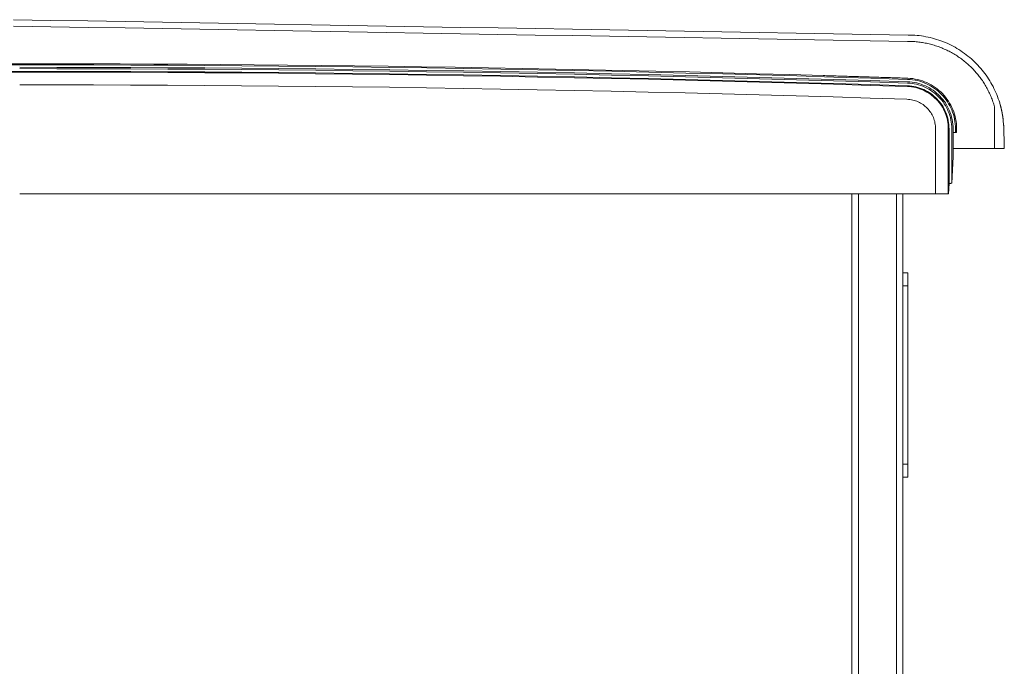
# Model space of a CAD drawing. Units: inches. Extents: x 38 to 558, y 122 to 358.
# Drawn here: x 84 to 122, y 212 to 237 of the extents above; entities that cross this region are included whole.
import ezdxf

# ---------------------------------------------------------------- set-up
doc = ezdxf.new("R2010")
doc.units = ezdxf.units.IN
doc.header["$MEASUREMENT"] = 0
doc.layers.add('Unnamed [1]', color=7, linetype='Continuous', lineweight=0)

msp = doc.modelspace()

# ---------------------------------------------------------------- linework, layer by layer
at = {"layer": 'Unnamed [1]', "color": 18, "linetype": 'Continuous', "lineweight": 0, "true_color": 0x000000}
for p, q in [((83.3402046, 235.3169191), (83.7640196, 235.3169191)), ((83.7640052, 235.3614782), (83.340219, 235.3614782)), ((83.3414413, 235.0644161), (83.7627829, 235.0644161)), ((83.3414461, 235.0350327), (83.7627781, 235.0350327)), ((119.6715719, 230.2618425), (119.6715719, 232.8116031)), ((120.1708604, 230.2618425), (120.1708604, 232.8110657)), ((120.2002438, 232.8110685), (120.2001861, 230.6744014)), ((120.3052803, 230.6755743), (120.3052803, 232.8116094)), ((120.3576372, 232.8116094), (120.3576377, 232.666503)), ((120.452747, 232.666503), (120.452747, 232.8098967)), ((120.4973059, 232.666503), (120.4973059, 232.8099225)), ((122.3279954, 233.1170462), (122.3382801, 232.9961286)), ((120.3560873, 231.7081731), (120.3560873, 232.666503)), ((120.3560873, 232.666503), (120.3576377, 232.666503)), ((120.3560873, 232.666503), (120.452747, 232.666503)), ((120.452747, 232.666503), (120.4973059, 232.666503)), ((122.3667359, 232.0381881), (122.3667432, 232.0381882)), ((122.3667432, 232.0381882), (122.3667505, 232.0381883)), ((120.3560873, 231.7081731), (120.3052803, 230.6755743)), ((120.2001861, 230.6744014), (120.179887, 230.2618425)), ((83.7621121, 230.2618425), (116.3939255, 230.2618425)), ((116.3938715, 230.2618425), (83.7621121, 230.2618425)), ((83.7621121, 230.2618425), (119.7712363, 230.2618425)), ((119.6715719, 230.2618425), (83.7621121, 230.2618425)), ((116.3938691, 206.1642067), (116.3938691, 230.2618425)), ((116.6438691, 206.1642067), (116.6438691, 230.2618425)), ((118.1438691, 136.727208), (118.1438691, 230.2618436)), ((118.3938691, 136.727208), (118.3938691, 230.2618437)), ((119.6715719, 230.2618425), (118.3938715, 230.2618425)), ((118.3939255, 230.2618425), (119.7712363, 230.2618425)), ((119.7712363, 230.2618425), (120.0710422, 230.2618425)), ((119.7712363, 230.2618425), (120.0710422, 230.2618425)), ((120.0710422, 230.2618425), (120.079826, 230.2618425)), ((120.0710422, 230.2618425), (120.079826, 230.2618425)), ((120.179887, 230.2618425), (120.1708604, 230.2618425)), ((120.179887, 230.2618425), (120.1708604, 230.2618425)), ((118.3938691, 227.1642067), (118.5818691, 227.1642067)), ((118.5818691, 227.1642067), (118.5818691, 227.0177601)), ((118.5818691, 227.0177601), (118.5818691, 226.6642067)), ((118.5818691, 226.6642067), (118.3938691, 226.6642067)), ((118.5818691, 226.6642067), (118.5818691, 219.6642067)), ((118.3938691, 219.6642067), (118.5818691, 219.6642067)), ((118.5818691, 219.6642067), (118.5818691, 219.3106533)), ((118.5818691, 219.3106533), (118.5818691, 219.1642067)), ((118.5818691, 219.1642067), (118.3938691, 219.1642067))]:
    msp.add_line(p, q, dxfattribs=at)
at = {"layer": 'Unnamed [1]', "color": 18, "linetype": 'Continuous', "lineweight": 0}
for points in [[(118.5963351, 236.4881666), (118.6838051, 236.4871388), (118.771156, 236.4840691), (118.858353, 236.4789645), (118.9453611, 236.4718321), (119.0321457, 236.4626791), (119.1186717, 236.4515125), (119.2049043, 236.4383394), (119.2908087, 236.4231671), (119.37635, 236.4060025), (119.4614934, 236.3868527), (119.5462039, 236.365725), (119.6304468, 236.3426264), (119.7141871, 236.317564), (119.7973901, 236.2905449), (119.8799616, 236.2615744), (119.9618052, 236.2306694), (120.0428824, 236.1978536), (120.1231547, 236.1631513), (120.2025836, 236.1265863), (120.2811305, 236.0881827), (120.3587569, 236.0479646), (120.4354243, 236.0059559), (120.5110942, 235.9621807), (120.585728, 235.9166629), (120.6592873, 235.8694267), (120.7317336, 235.820496), (120.8030282, 235.7698948), (120.8731327, 235.7176471), (120.9419402, 235.663829), (121.0093561, 235.6085196), (121.0753609, 235.5517477), (121.1399349, 235.4935421), (121.2030585, 235.4339318), (121.2647121, 235.3729455), (121.324876, 235.310612), (121.3835305, 235.2469603), (121.4406561, 235.1820191), (121.4962331, 235.1158172), (121.5502419, 235.0483836), (121.6026628, 234.9797469), (121.6534762, 234.9099362), (121.7026624, 234.8389801), (121.7502019, 234.7669076), (121.796075, 234.6937474), (121.8402619, 234.6195285), (121.8827433, 234.5442795), (121.9234992, 234.4680295), (121.9625103, 234.3908071), (121.9997567, 234.3126412), (122.0352189, 234.2335608), (122.0688772, 234.1535945), (122.100712, 234.0727713), (122.1307036, 233.9911199), (122.1588325, 233.9086692), (122.1850789, 233.8254481), (122.2094233, 233.7414853)], [(118.5920403, 236.2381638), (118.5922179, 236.2381641), (118.5923955, 236.2381642), (118.5925731, 236.2381644), (118.5927508, 236.2381646), (118.5929284, 236.2381648), (118.593106, 236.2381649), (118.5932836, 236.2381651), (118.5934612, 236.2381652), (118.5936388, 236.2381654), (118.5938164, 236.2381655), (118.5939941, 236.2381656), (118.5941717, 236.2381657), (118.5943493, 236.2381658), (118.5945269, 236.2381659), (118.5947045, 236.2381659), (118.5948821, 236.238166), (118.5950598, 236.2381661), (118.5952374, 236.2381661), (118.595415, 236.2381662), (118.5955926, 236.2381662), (118.5957702, 236.2381662), (118.5959478, 236.2381662), (118.5961254, 236.2381662), (118.5963031, 236.2381662)], [(121.9815813, 233.6738516), (121.9672825, 233.723861), (121.9522573, 233.7735914), (121.9365106, 233.8230358), (121.920047, 233.8721874), (121.9028717, 233.921039), (121.8849892, 233.9695838), (121.8664046, 234.0178148), (121.8471227, 234.0657249), (121.8271483, 234.1133072), (121.8064862, 234.1605548), (121.7851413, 234.2074606), (121.7631186, 234.2540176), (121.7404227, 234.300219), (121.7170586, 234.3460577), (121.6930311, 234.3915267), (121.668345, 234.4366191), (121.6430053, 234.4813278), (121.6170167, 234.525646), (121.5903841, 234.5695666), (121.5631124, 234.6130827), (121.5352063, 234.6561872), (121.5066709, 234.6988732), (121.4775108, 234.7411338), (121.447731, 234.7829619), (121.4173363, 234.8243505), (121.3863315, 234.8652928), (121.3547215, 234.9057817), (121.3225112, 234.9458102), (121.2897054, 234.9853713), (121.2563089, 235.0244582), (121.2223266, 235.0630637), (121.1877634, 235.101181), (121.152624, 235.1388031), (121.1169134, 235.1759229), (121.0806364, 235.2125335), (121.0437978, 235.2486279), (121.0064025, 235.2841992), (120.9684553, 235.3192403), (120.9299612, 235.3537443), (120.8909248, 235.3877042), (120.8513512, 235.4211131), (120.8112451, 235.4539639), (120.7706113, 235.4862497), (120.7294548, 235.5179635), (120.6878279, 235.54907), (120.6457793, 235.5795368), (120.6033082, 235.6093616), (120.5604142, 235.6385421), (120.5170965, 235.667076), (120.4733545, 235.6949609), (120.4291877, 235.7221946), (120.3845952, 235.7487747), (120.3395766, 235.7746988), (120.2941311, 235.7999647), (120.2482581, 235.82457), (120.201804, 235.8486464), (120.1546762, 235.8722814), (120.1069659, 235.895406), (120.0587645, 235.9179515), (120.0101631, 235.9398491), (119.9614101, 235.960962), (119.9132664, 235.9809454), (119.865286, 235.9999997), (119.8168914, 236.0183836), (119.7679868, 236.0361446), (119.7187248, 236.0532213), (119.6692352, 236.0695618), (119.6195502, 236.0851547), (119.5696773, 236.0999987), (119.5196238, 236.1140928), (119.4693972, 236.1274356), (119.419005, 236.140026), (119.3684547, 236.1518628), (119.3177538, 236.1629448), (119.2669096, 236.1732707), (119.2159298, 236.1828395), (119.1648217, 236.1916498), (119.1135928, 236.1997006), (119.0622505, 236.2069905), (119.0108024, 236.2135185), (118.959256, 236.2192832), (118.9076186, 236.2242836), (118.8558977, 236.2285184), (118.8041009, 236.2319863), (118.7522356, 236.2346863), (118.7003092, 236.2366171), (118.6483292, 236.2377774), (118.5963031, 236.2381662)], [(118.5709615, 234.6035347), (117.1210509, 234.6497091), (115.6710863, 234.693919), (114.2210699, 234.7361643), (112.7710035, 234.7764452), (111.3208892, 234.8147614), (109.870729, 234.8511129), (108.4205249, 234.8854999), (106.9702788, 234.9179221), (105.5199929, 234.9483796), (104.0696689, 234.9768723), (102.6193091, 235.0034003), (101.1689153, 235.0279634), (99.7184896, 235.0505616), (98.2680339, 235.071195), (96.8175502, 235.0898635), (95.3670406, 235.106567), (93.9165071, 235.1213055), (92.4659516, 235.134079), (91.0153761, 235.1448875), (89.5647827, 235.1537308), (88.1141732, 235.1606091), (86.6635498, 235.1655222), (85.2129144, 235.1684701), (83.7622691, 235.1694528)], [(118.5726768, 234.6558635), (117.1226953, 234.7020402), (115.6726599, 234.7462523), (114.2225725, 234.7884997), (112.7724352, 234.8287825), (111.3222501, 234.8671006), (109.872019, 234.903454), (108.4217439, 234.9378426), (106.971427, 234.9702664), (105.5210701, 235.0007254), (104.0706752, 235.0292196), (102.6202445, 235.0557488), (101.1697798, 235.0803132), (99.7192831, 235.1029126), (98.2687565, 235.123547), (96.8182019, 235.1422164), (95.3676214, 235.1589207), (93.917017, 235.17366), (92.4663905, 235.1864341), (91.0157441, 235.1972431), (89.5650797, 235.2060869), (88.1143994, 235.2129655), (86.6637051, 235.2178789), (85.2129988, 235.220827), (83.7622825, 235.2218098)], [(115.2709725, 234.897881), (113.958524, 234.935705), (112.6460351, 234.9719198), (111.333507, 235.0065254), (110.0209412, 235.0395219), (108.7083394, 235.0709091), (107.3957028, 235.100687), (106.0830331, 235.1288556), (104.7703317, 235.1554149), (103.4576001, 235.1803649), (102.1448397, 235.2037056), (100.8320521, 235.2254368), (99.5192387, 235.2455586), (98.206401, 235.2640711), (96.8935404, 235.280974), (95.5806585, 235.2962675), (94.2677568, 235.3099514), (92.9548366, 235.3220259), (91.6418996, 235.3324908), (90.3289471, 235.3413461), (89.0159807, 235.3485918), (87.7030018, 235.3542279), (86.390012, 235.3582543), (85.0770126, 235.3606711), (83.7640052, 235.3614782)], [(118.5775048, 234.7508662), (117.1273946, 234.7970493), (115.6772304, 234.8412677), (114.2270143, 234.8835212), (112.7767483, 234.9238099), (111.3264344, 234.9621338), (109.8760746, 234.9984927), (108.4256708, 235.0328868), (106.9752251, 235.0653158), (105.5247394, 235.0957799), (104.0742158, 235.1242789), (102.6236563, 235.1508129), (101.1730628, 235.1753818), (99.7224373, 235.1979855), (98.2717819, 235.2186241), (96.8210985, 235.2372975), (95.3703892, 235.2540057), (93.9196559, 235.2687486), (92.4689007, 235.2815262), (91.0181254, 235.2923385), (89.5673322, 235.3011855), (88.1165231, 235.3080671), (86.6656999, 235.3129832), (85.2148647, 235.3159339), (83.7640196, 235.3169191)], [(118.5671007, 234.4691691), (117.117372, 234.5153384), (115.6675895, 234.5595434), (114.2177551, 234.6017842), (112.7678708, 234.6420606), (111.3179386, 234.6803727), (109.8679604, 234.7167204), (108.4179384, 234.7511037), (106.9678744, 234.7835225), (105.5177705, 234.8139769), (104.0676287, 234.8424667), (102.6174509, 234.868992), (101.1672392, 234.8935528), (99.7169955, 234.9161489), (98.2667219, 234.9367804), (96.8164204, 234.9554472), (95.3660929, 234.9721493), (93.9157414, 234.9868866), (92.465368, 234.9996592), (91.0149746, 235.010467), (89.5645633, 235.0193099), (88.114136, 235.026188), (86.6636947, 235.0311012), (85.2132414, 235.0340494), (83.7627781, 235.0350327)], [(118.5680606, 234.4985368), (117.1182922, 234.5447074), (115.6684699, 234.5889136), (114.2185957, 234.6311555), (112.7686716, 234.6714331), (111.3186995, 234.7097462), (109.8686816, 234.7460949), (108.4186198, 234.7804792), (106.968516, 234.8128989), (105.5183723, 234.8433541), (104.0681906, 234.8718448), (102.6179731, 234.8983708), (101.1677216, 234.9229322), (99.7174381, 234.945529), (98.2671247, 234.966161), (96.8167834, 234.9848283), (95.3664161, 235.0015309), (93.9160248, 235.0162687), (92.4656116, 235.0290416), (91.0151784, 235.0398497), (89.5647272, 235.0486929), (88.1142601, 235.0555712), (86.663779, 235.0604845), (85.2132859, 235.0634328), (83.7627829, 235.0644161)], [(116.7709725, 234.8526797), (116.7084736, 234.8546051), (116.6459746, 234.8565268), (116.5834755, 234.8584449), (116.5209764, 234.8603593), (116.4584771, 234.86227), (116.3959777, 234.8641771), (116.3334783, 234.8660806), (116.2709787, 234.8679804), (116.208479, 234.8698765), (116.1459793, 234.871769), (116.0834794, 234.8736579), (116.0209795, 234.8755431), (115.9584794, 234.8774247), (115.8959793, 234.8793026), (115.833479, 234.8811768), (115.7709787, 234.8830474), (115.7084782, 234.8849144), (115.6459777, 234.8867777), (115.5834771, 234.8886374), (115.5209763, 234.8904934), (115.4584755, 234.8923458), (115.3959746, 234.8941945), (115.3334736, 234.8960395), (115.2709725, 234.897881)], [(118.5789389, 234.7954021), (118.5036087, 234.7978496), (118.4282783, 234.8002919), (118.3529478, 234.8027288), (118.2776171, 234.8051604), (118.2022863, 234.8075868), (118.1269553, 234.8100078), (118.0516242, 234.8124235), (117.9762929, 234.814834), (117.9009615, 234.8172391), (117.8256299, 234.8196389), (117.7502982, 234.8220334), (117.6749663, 234.8244227), (117.5996343, 234.8268066), (117.5243021, 234.8291852), (117.4489698, 234.8315585), (117.3736374, 234.8339265), (117.2983048, 234.8362892), (117.222972, 234.8386466), (117.1476391, 234.8409987), (117.0723061, 234.8433456), (116.9969729, 234.8456871), (116.9216396, 234.8480233), (116.8463061, 234.8503542), (116.7709725, 234.8526797)], [(120.452747, 232.8098967), (120.4504132, 232.9074762), (120.4433248, 233.0038374), (120.4315942, 233.0988639), (120.415334, 233.1924393), (120.3946565, 233.2844472), (120.3696742, 233.3747713), (120.3404996, 233.4632952), (120.307245, 233.5499023), (120.2700229, 233.6344765), (120.2289458, 233.7169012), (120.1841261, 233.7970601), (120.1356762, 233.8748368), (120.0837087, 233.950115), (120.0283358, 234.0227781), (119.9696701, 234.0927098), (119.907824, 234.1597938), (119.8429099, 234.2239136), (119.7750403, 234.2849529), (119.7043277, 234.3427952), (119.6308844, 234.3973242), (119.554823, 234.4484235), (119.4762558, 234.4959767), (119.3952953, 234.5398674), (119.3120539, 234.5799791), (119.2266441, 234.6161956), (119.1391783, 234.6484004), (119.049769, 234.6764772), (118.9585286, 234.7003094), (118.8655695, 234.7197809), (118.7710042, 234.7347751), (118.6749452, 234.7451756), (118.5775048, 234.7508662)], [(120.4973059, 232.8099225), (120.4949154, 232.9097426), (120.4876612, 233.0083163), (120.4756582, 233.1055245), (120.4590216, 233.2012481), (120.4378664, 233.2953682), (120.4123075, 233.3877655), (120.3824601, 233.4783212), (120.3484391, 233.566916), (120.3103596, 233.653431), (120.2683365, 233.7377472), (120.222485, 233.8197453), (120.1729201, 233.8993064), (120.1197567, 233.9763115), (120.0631099, 234.0506413), (120.0030948, 234.122177), (119.9398263, 234.1907995), (119.8734195, 234.2563896), (119.8039894, 234.3188283), (119.7316511, 234.3779966), (119.6565195, 234.4337754), (119.5787097, 234.4860456), (119.4983368, 234.5346882), (119.4155157, 234.5795841), (119.3303615, 234.6206143), (119.2429892, 234.6576597), (119.1535139, 234.6906012), (119.0620505, 234.7193198), (118.9687141, 234.7436965), (118.8736197, 234.7636121), (118.7768824, 234.7789476), (118.6786171, 234.789584), (118.5789389, 234.7954021)], [(118.5502045, 233.9701662), (117.1011519, 234.0163131), (115.6520455, 234.0604966), (114.2028872, 234.1027168), (112.7536789, 234.1429735), (111.3044228, 234.1812668), (109.8551209, 234.2175967), (108.405775, 234.251963), (106.9563872, 234.2843659), (105.5069595, 234.3148051), (104.0574939, 234.3432808), (102.6079924, 234.3697928), (101.1584569, 234.3943412), (99.7088896, 234.4169259), (98.2592923, 234.4375468), (96.809667, 234.456204), (95.3600159, 234.4728974), (93.9103407, 234.487627), (92.4606437, 234.5003927), (91.0109267, 234.5111946), (89.5611917, 234.5200325), (88.1114407, 234.5269065), (86.6616758, 234.5318165), (85.211899, 234.5347624), (83.7621121, 234.5357443)], [(120.1708604, 232.8110657), (120.1688196, 232.8944684), (120.1627154, 232.9768274), (120.1526439, 233.0580434), (120.1387014, 233.1380169), (120.1209841, 233.2166485), (120.099588, 233.2938388), (120.0746093, 233.3694884), (120.0461443, 233.4434978), (120.014289, 233.5157676), (119.9791397, 233.5861985), (119.9407925, 233.6546908), (119.8993436, 233.7211453), (119.8548891, 233.7854626), (119.8075253, 233.8475431), (119.7573482, 233.9072874), (119.7044541, 233.9645962), (119.6489391, 234.01937), (119.5908993, 234.0715094), (119.530431, 234.120915), (119.4676304, 234.1674873), (119.4025935, 234.2111269), (119.3354165, 234.2517343), (119.2661957, 234.2892103), (119.1950271, 234.3234552), (119.122007, 234.3543698), (119.0472315, 234.3818546), (118.9707968, 234.4058101), (118.892799, 234.4261369), (118.8133343, 234.4427357), (118.7324989, 234.4555069), (118.650389, 234.4643512), (118.5671007, 234.4691691)], [(120.2002438, 232.8110685), (120.1981662, 232.8959487), (120.1919534, 232.9797668), (120.181703, 233.0624215), (120.1675129, 233.1438118), (120.1494812, 233.2238363), (120.1277055, 233.302394), (120.1022838, 233.3793837), (120.073314, 233.4547041), (120.040894, 233.528254), (120.0051215, 233.5999324), (119.9660945, 233.6696379), (119.9239108, 233.7372695), (119.8786683, 233.8027259), (119.830465, 233.8659059), (119.7793986, 233.9267084), (119.725567, 233.9850322), (119.6690681, 234.040776), (119.6099998, 234.0938387), (119.5484599, 234.1441192), (119.4845463, 234.1915161), (119.4183569, 234.2359284), (119.3499896, 234.2772549), (119.2795421, 234.3153943), (119.2071125, 234.3502455), (119.1327986, 234.3817073), (119.0566981, 234.4096785), (118.9789091, 234.4340579), (118.8995294, 234.4547444), (118.8186568, 234.4716367), (118.7363892, 234.4846336), (118.6528245, 234.4936341), (118.5680606, 234.4985368)], [(120.3052803, 232.8116094), (120.3030454, 232.9017705), (120.2964181, 232.9908021), (120.2855024, 233.0785966), (120.2704023, 233.1650465), (120.2512218, 233.2500445), (120.2280649, 233.3334831), (120.2010356, 233.4152548), (120.1702378, 233.4952523), (120.1357757, 233.5733679), (120.0977531, 233.6494944), (120.0562741, 233.7235242), (120.0114427, 233.79535), (119.9633629, 233.8648641), (119.9121386, 233.9319593), (119.8578739, 233.9965281), (119.8006728, 234.058463), (119.7406392, 234.1176565), (119.6778772, 234.1740012), (119.6124908, 234.2273897), (119.5445839, 234.2777146), (119.4742606, 234.3248683), (119.4016248, 234.3687434), (119.3267805, 234.4092325), (119.2498318, 234.4462282), (119.1708827, 234.4796229), (119.090037, 234.5093093), (119.007399, 234.5351798), (118.9230724, 234.5571271), (118.8371614, 234.5750437), (118.7497699, 234.5888221), (118.6610019, 234.5983549), (118.5709615, 234.6035347)], [(120.3576372, 232.8116094), (120.3553371, 232.9044034), (120.3485164, 232.9960347), (120.3372821, 233.0863929), (120.3217411, 233.1753674), (120.3020006, 233.2628474), (120.2781676, 233.3487226), (120.2503491, 233.4328822), (120.2186522, 233.5152157), (120.1831838, 233.5956125), (120.144051, 233.673962), (120.1013609, 233.7501536), (120.0552205, 233.8240768), (120.0057368, 233.895621), (119.9530168, 233.9646755), (119.8971676, 234.0311298), (119.8382962, 234.0948734), (119.7765097, 234.1557955), (119.7119151, 234.2137857), (119.6446193, 234.2687333), (119.5747296, 234.3205278), (119.5023528, 234.3690585), (119.427596, 234.414215), (119.3505663, 234.4558865), (119.2713707, 234.4939626), (119.1901162, 234.5283326), (119.1069098, 234.5588859), (119.0218586, 234.585512), (118.9350697, 234.6081003), (118.84665, 234.6265402), (118.7567066, 234.6407211), (118.6653466, 234.6505324), (118.5726768, 234.6558635)], [(119.6715719, 232.8116031), (119.6701253, 232.8698978), (119.6658388, 232.9274621), (119.6587796, 232.9842266), (119.649015, 233.0401216), (119.6366123, 233.0950778), (119.6216386, 233.1490257), (119.6041612, 233.2018958), (119.5842473, 233.2536187), (119.5619643, 233.3041248), (119.5373792, 233.3533448), (119.5105595, 233.401209), (119.4815722, 233.4476482), (119.4504847, 233.4925927), (119.4173642, 233.5359731), (119.3822779, 233.57772), (119.345293, 233.6177639), (119.3064769, 233.6560353), (119.2658968, 233.6924647), (119.2236198, 233.7269827), (119.1797133, 233.7595197), (119.1342444, 233.7900064), (119.0872805, 233.8183733), (119.0388887, 233.8445508), (118.9891363, 233.8684695), (118.9380906, 233.89006), (118.8858187, 233.9092527), (118.832388, 233.9259782), (118.7778656, 233.9401671), (118.7223188, 233.9517498), (118.6658149, 233.9606568), (118.608421, 233.9668188), (118.5502045, 233.9701662)], [(122.2094233, 233.7414853), (122.2096642, 233.7406232), (122.2099052, 233.7397606), (122.2101461, 233.7388973), (122.210387, 233.7380336), (122.2106279, 233.7371693), (122.2108689, 233.7363044), (122.2111098, 233.7354389), (122.2113507, 233.7345728), (122.2115916, 233.7337062), (122.2118326, 233.732839), (122.2120735, 233.7319712), (122.2123144, 233.7311028), (122.2125553, 233.7302337), (122.2127962, 233.7293641), (122.2130372, 233.7284938), (122.2132781, 233.7276229), (122.213519, 233.7267514), (122.2137599, 233.7258793), (122.2140008, 233.7250065), (122.2142417, 233.7241331), (122.2144826, 233.723259), (122.2147235, 233.7223843), (122.2149644, 233.7215089), (122.2152053, 233.7206328)], [(122.2119388, 233.7415275), (122.2119417, 233.7415012), (122.2119364, 233.7414727), (122.2119228, 233.7414419), (122.2119009, 233.7414089), (122.2118709, 233.7413737), (122.2118326, 233.7413364), (122.2117862, 233.7412968), (122.2117316, 233.741255), (122.2116688, 233.7412111), (122.211598, 233.741165), (122.211519, 233.7411168), (122.211432, 233.7410663), (122.211337, 233.7410138), (122.2112339, 233.740959), (122.2111229, 233.7409022), (122.2110038, 233.7408432), (122.2108768, 233.7407821), (122.2107419, 233.7407188), (122.2105991, 233.7406535), (122.2104484, 233.740586), (122.2102898, 233.7405164), (122.2101234, 233.7404447), (122.2099491, 233.740371), (122.2097671, 233.7402951)], [(122.2119388, 233.7415275), (122.211945, 233.7415052), (122.2119512, 233.7414828), (122.2119574, 233.7414604), (122.2119636, 233.741438), (122.2119698, 233.7414157), (122.211976, 233.7413933), (122.2119821, 233.7413709), (122.2119883, 233.7413485), (122.2119945, 233.7413261), (122.2120007, 233.7413038), (122.2120069, 233.7412814), (122.212013, 233.741259), (122.2120192, 233.7412366), (122.2120254, 233.7412142), (122.2120316, 233.7411919), (122.2120377, 233.7411695), (122.2120439, 233.7411471), (122.21205, 233.7411247), (122.2120562, 233.7411023), (122.2120624, 233.7410799), (122.2120685, 233.7410576), (122.2120747, 233.7410352), (122.2120808, 233.7410128), (122.212087, 233.7409904)], [(122.2119388, 233.7415275), (122.2123432, 233.7400504), (122.2127384, 233.7385712), (122.2131245, 233.7370898), (122.2135015, 233.7356063), (122.2138693, 233.7341208), (122.2142279, 233.7326334), (122.2145773, 233.731144), (122.2149176, 233.7296526), (122.2152486, 233.7281595), (122.2155705, 233.7266645), (122.2158832, 233.7251677), (122.2161867, 233.7236692), (122.2164809, 233.722169), (122.216766, 233.7206672), (122.2170418, 233.7191637), (122.2173084, 233.7176587), (122.2175658, 233.7161522), (122.2178139, 233.7146442), (122.2180528, 233.7131347), (122.2182825, 233.7116239), (122.2185028, 233.7101117), (122.218714, 233.7085982), (122.2189158, 233.7070835), (122.2191084, 233.7055675)], [(122.2152053, 233.7206328), (122.2174877, 233.7122985), (122.2197699, 233.7038992), (122.222052, 233.69543), (122.224334, 233.6868864), (122.2266158, 233.6782637), (122.2288975, 233.6695571), (122.2311791, 233.6607621), (122.2334606, 233.6518738), (122.2357419, 233.6428877), (122.2380231, 233.6337991), (122.2403041, 233.6246031), (122.242585, 233.6152953), (122.2448657, 233.6058709), (122.2471463, 233.5963252), (122.2494267, 233.5866535), (122.251707, 233.5768512), (122.2539871, 233.5669135), (122.2562671, 233.5568358), (122.2585468, 233.5466134), (122.2608264, 233.5362417), (122.2631058, 233.5257159), (122.2653851, 233.5150313), (122.2676642, 233.5041833), (122.269943, 233.4931671)], [(122.269943, 233.4931671), (122.270004, 233.4928699), (122.270065, 233.4925725), (122.270126, 233.492275), (122.270187, 233.4919774), (122.270248, 233.4916797), (122.270309, 233.4913818), (122.27037, 233.4910838), (122.270431, 233.4907857), (122.270492, 233.4904875), (122.270553, 233.4901891), (122.270614, 233.4898906), (122.270675, 233.489592), (122.270736, 233.4892933), (122.270797, 233.4889944), (122.270858, 233.4886954), (122.270919, 233.4883963), (122.27098, 233.488097), (122.271041, 233.4877977), (122.271102, 233.4874982), (122.271163, 233.4871986), (122.271224, 233.4868988), (122.271285, 233.486599), (122.271346, 233.486299), (122.271407, 233.4859989)], [(122.271407, 233.4859989), (122.2724603, 233.4807989), (122.2735133, 233.4755657), (122.2745662, 233.4702978), (122.275619, 233.4649941), (122.2766717, 233.4596532), (122.2777243, 233.4542738), (122.2787768, 233.4488547), (122.2798294, 233.4433945), (122.2808819, 233.4378919), (122.2819345, 233.4323457), (122.2829871, 233.4267545), (122.2840398, 233.4211171), (122.2850927, 233.4154321), (122.2861457, 233.4096984), (122.2871988, 233.4039145), (122.2882522, 233.3980791), (122.2893058, 233.3921911), (122.2903596, 233.3862491), (122.2914138, 233.3802517), (122.2924682, 233.3741978), (122.293523, 233.368086), (122.2945782, 233.361915), (122.2956338, 233.3556835), (122.2966897, 233.3493902)], [(122.2966897, 233.3493902), (122.2966966, 233.349349), (122.2967035, 233.3493077), (122.2967104, 233.3492665), (122.2967173, 233.3492252), (122.2967242, 233.3491839), (122.2967311, 233.3491427), (122.296738, 233.3491014), (122.2967448, 233.3490601), (122.2967517, 233.3490188), (122.2967586, 233.3489775), (122.2967655, 233.3489363), (122.2967724, 233.348895), (122.2967793, 233.3488537), (122.2967862, 233.3488124), (122.2967931, 233.3487711), (122.2968, 233.3487298), (122.2968069, 233.3486885), (122.2968137, 233.3486472), (122.2968206, 233.3486059), (122.2968275, 233.3485646), (122.2968344, 233.3485233), (122.2968413, 233.3484819), (122.2968482, 233.3484406), (122.2968551, 233.3483993)], [(122.2968551, 233.3483993), (122.297073, 233.3470905), (122.297291, 233.3457787), (122.297509, 233.3444639), (122.297727, 233.3431459), (122.297945, 233.3418249), (122.298163, 233.3405008), (122.298381, 233.3391736), (122.2985991, 233.3378432), (122.2988171, 233.3365097), (122.2990352, 233.335173), (122.2992533, 233.3338331), (122.2994714, 233.3324899), (122.2996894, 233.3311435), (122.2999076, 233.3297939), (122.3001257, 233.3284409), (122.3003438, 233.3270847), (122.3005619, 233.3257252), (122.30078, 233.3243623), (122.3009982, 233.322996), (122.3012163, 233.3216264), (122.3014345, 233.3202534), (122.3016526, 233.3188769), (122.3018708, 233.3174971), (122.302089, 233.3161137)], [(122.302089, 233.3161137), (122.3029008, 233.3109375), (122.3037127, 233.305716), (122.3045245, 233.3004476), (122.3053363, 233.2951304), (122.3061481, 233.2897627), (122.3069598, 233.2843426), (122.3077714, 233.2788685), (122.308583, 233.2733386), (122.3093944, 233.267751), (122.3102056, 233.262104), (122.3110168, 233.2563958), (122.3118277, 233.2506246), (122.3126385, 233.2447888), (122.3134491, 233.2388864), (122.3142594, 233.2329158), (122.3150695, 233.2268751), (122.3158794, 233.220762), (122.316689, 233.2145722), (122.3174984, 233.2083005), (122.3183075, 233.201942), (122.3191163, 233.1954916), (122.3199249, 233.1889444), (122.3207332, 233.1822954), (122.3215412, 233.1755395), (122.322349, 233.1686718), (122.3231565, 233.1616873), (122.3239637, 233.1545809), (122.3247706, 233.1473477), (122.3255773, 233.1399826), (122.3263836, 233.1324806), (122.3271897, 233.1248368), (122.3279954, 233.1170462)], [(122.3279954, 233.1170462), (122.3280029, 233.1169727), (122.3280105, 233.1168992), (122.328018, 233.1168257), (122.3280255, 233.1167522), (122.328033, 233.1166786), (122.3280406, 233.1166051), (122.3280481, 233.1165315), (122.3280556, 233.1164579), (122.3280631, 233.1163844), (122.3280707, 233.1163107), (122.3280782, 233.1162371), (122.3280857, 233.1161635), (122.3280933, 233.1160899), (122.3281008, 233.1160162), (122.3281083, 233.1159425), (122.3281158, 233.1158688), (122.3281234, 233.1157952), (122.3281309, 233.1157214), (122.3281384, 233.1156477), (122.3281459, 233.115574), (122.3281535, 233.1155002), (122.328161, 233.1154265), (122.3281685, 233.1153527), (122.328176, 233.1152789)], [(122.3466181, 232.8279599), (122.3464177, 232.8355587), (122.346216, 232.8427094), (122.3460131, 232.849448), (122.3458092, 232.8558106), (122.3456043, 232.8618335), (122.3453986, 232.8675527), (122.3451922, 232.8730043), (122.3449853, 232.8782245), (122.3447779, 232.8832493), (122.3445702, 232.888115), (122.3443623, 232.8928523), (122.3441542, 232.8974718), (122.3439459, 232.9019787), (122.3437375, 232.9063783), (122.3435289, 232.9106757), (122.3433201, 232.9148762), (122.3431112, 232.9189852), (122.3429021, 232.9230078), (122.342693, 232.9269492), (122.3424837, 232.9308148), (122.3422743, 232.9346093), (122.3420647, 232.9383352), (122.3418551, 232.9419948), (122.3416454, 232.9455903), (122.3414356, 232.9491236), (122.3412257, 232.952597), (122.3410157, 232.9560126), (122.3408057, 232.9593726), (122.3405955, 232.962679), (122.3403853, 232.965934), (122.3401751, 232.9691398), (122.3399647, 232.9722985), (122.3397543, 232.9754122), (122.3395438, 232.9784831), (122.3393333, 232.9815133), (122.3391228, 232.9845049), (122.3389121, 232.9874601), (122.3387015, 232.990381), (122.3384908, 232.9932698), (122.3382801, 232.9961286)], [(122.218501, 232.0381667), (122.2182262, 232.0381667), (122.2175896, 232.0381667), (122.2165956, 232.0381667), (122.215248, 232.0381666), (122.2135512, 232.0381666), (122.211509, 232.0381666), (122.2091258, 232.0381666), (122.2064055, 232.0381666), (122.2033523, 232.0381666), (122.1999702, 232.0381666), (122.1962635, 232.0381666), (122.1922361, 232.0381665), (122.1878923, 232.0381665), (122.183236, 232.0381665), (122.1782715, 232.0381665), (122.1730028, 232.0381665), (122.167434, 232.0381665), (122.1615692, 232.0381665), (122.1554126, 232.0381665), (122.1489682, 232.0381665), (122.1422627, 232.0381665), (122.1353263, 232.0381664), (122.1281682, 232.0381664), (122.1207978, 232.0381664), (122.1132243, 232.0381664), (122.105457, 232.0381664), (122.0975053, 232.0381664), (122.0893784, 232.0381664), (122.0810857, 232.0381664), (122.0726364, 232.0381664), (122.0640399, 232.0381664), (122.0553053, 232.0381664), (122.0464421, 232.0381664), (122.0374596, 232.0381664), (122.0283669, 232.0381664), (122.0191735, 232.0381664), (122.0098887, 232.0381664), (122.0005216, 232.0381664), (121.9910817, 232.0381664), (121.9815781, 232.0381664)], [(120.3052803, 230.6755743), (120.3009014, 230.6755257), (120.2965224, 230.6754772), (120.2921434, 230.6754285), (120.2877644, 230.6753799), (120.2833854, 230.6753312), (120.2790064, 230.6752825), (120.2746274, 230.6752338), (120.2702485, 230.6751851), (120.2658695, 230.6751363), (120.2614906, 230.6750875), (120.2571116, 230.6750387), (120.2527326, 230.6749898), (120.2483537, 230.674941), (120.2439748, 230.6748921), (120.2395959, 230.6748431), (120.2352169, 230.6747942), (120.230838, 230.6747452), (120.2264591, 230.6746962), (120.2220803, 230.6746472), (120.2177014, 230.6745981), (120.2133225, 230.674549), (120.2089437, 230.6744999), (120.2045649, 230.6744508), (120.2001861, 230.6744016)], [(120.3052803, 230.6755743), (120.3009014, 230.6755257), (120.2965224, 230.6754772), (120.2921434, 230.6754285), (120.2877644, 230.6753799), (120.2833854, 230.6753312), (120.2790064, 230.6752825), (120.2746274, 230.6752338), (120.2702485, 230.6751851), (120.2658695, 230.6751363), (120.2614906, 230.6750875), (120.2571116, 230.6750387), (120.2527326, 230.6749898), (120.2483537, 230.674941), (120.2439748, 230.6748921), (120.2395959, 230.6748431), (120.2352169, 230.6747942), (120.230838, 230.6747452), (120.2264591, 230.6746962), (120.2220803, 230.6746472), (120.2177014, 230.6745981), (120.2133225, 230.674549), (120.2089437, 230.6744999), (120.2045649, 230.6744508), (120.2001861, 230.6744016)]]:
    msp.add_lwpolyline(points, dxfattribs=at)
at = {"layer": 'Unnamed [1]', "color": 18, "linetype": 'Continuous', "lineweight": 0, "true_color": 0x000000, "extrusion": (0, 0, -1)}
msp.add_lwpolyline([(-118.598865, 236.4882098), (-118.598865, 236.4882098), (-118.598865, 236.4882098), (-118.598865, 236.4882098), (-118.598865, 236.4882098), (-118.598865, 236.4882098), (-118.598865, 236.4882098), (-118.598865, 236.4882098), (-118.598865, 236.4882098), (-118.598865, 236.4882098), (-118.598865, 236.4882098), (-118.598865, 236.4882098), (-118.598865, 236.4882098), (-118.598865, 236.4882098), (-118.598865, 236.4882098), (-118.598865, 236.4882098), (-118.598865, 236.4882098), (-118.598865, 236.4882098), (-118.598865, 236.4882098), (-118.598865, 236.4882098), (-118.598865, 236.4882098), (-118.598865, 236.4882098), (-118.598865, 236.4882097), (-118.598865, 236.4882097), (-118.598865, 236.4882097)], dxfattribs=at)
at = {"layer": 'Unnamed [1]', "color": 18, "linetype": 'Continuous', "lineweight": 0}
for points in [[(83.5163353, 237.0881666, 0), (84.9780019, 237.0631666, 0), (86.4396686, 237.0381666, 0), (87.9013352, 237.0131666, 0), (89.3630019, 236.9881666, 0), (90.8246686, 236.9631666, 0), (92.2863352, 236.9381666, 0), (93.7480019, 236.9131666, 0), (95.2096685, 236.8881666, 0), (96.6713352, 236.8631666, 0), (98.1330019, 236.8381666, 0), (99.5946685, 236.8131666, 0), (101.0563352, 236.7881666, 0), (102.5180019, 236.7631666, 0), (103.9796685, 236.7381666, 0), (105.4413352, 236.7131666, 0), (106.9030018, 236.6881666, 0), (108.3646685, 236.6631666, 0), (109.8263352, 236.6381666, 0), (111.2880018, 236.6131666, 0), (112.7496685, 236.5881666, 0), (114.2113352, 236.5631666, 0), (115.6730018, 236.5381666, 0), (117.1346685, 236.5131666, 0), (118.5963351, 236.4881666, 0)], [(83.5205885, 236.8380566, 0), (84.9811081, 236.8130762, 0), (86.4416278, 236.7880958, 0), (87.9021474, 236.7631154, 0), (89.3626671, 236.7381351, 0), (90.8231867, 236.7131547, 0), (92.2837064, 236.6881743, 0), (93.7442261, 236.6631939, 0), (95.2047457, 236.6382135, 0), (96.6652654, 236.6132332, 0), (98.125785, 236.5882528, 0), (99.5863047, 236.5632724, 0), (101.0468243, 236.538292, 0), (102.507344, 236.5133116, 0), (103.9678636, 236.4883312, 0), (105.4283833, 236.4633509, 0), (106.8889029, 236.4383705, 0), (108.3494226, 236.4133901, 0), (109.8099422, 236.3884097, 0), (111.2704619, 236.3634293, 0), (112.7309815, 236.3384489, 0), (114.1915012, 236.3134686, 0), (115.6520208, 236.2884882, 0), (117.1125405, 236.2635078, 0), (118.5730601, 236.2385274, 0)], [(118.598865, 236.4882098, 0), (118.5987596, 236.488208, 0), (118.5986542, 236.4882062, 0), (118.5985488, 236.4882044, 0), (118.5984434, 236.4882026, 0), (118.598338, 236.4882008, 0), (118.5982326, 236.488199, 0), (118.5981271, 236.4881972, 0), (118.5980217, 236.4881954, 0), (118.5979163, 236.4881936, 0), (118.5978109, 236.4881918, 0), (118.5977055, 236.48819, 0), (118.5976001, 236.4881882, 0), (118.5974947, 236.4881864, 0), (118.5973893, 236.4881846, 0), (118.5972838, 236.4881828, 0), (118.5971784, 236.488181, 0), (118.597073, 236.4881792, 0), (118.5969676, 236.4881774, 0), (118.5968622, 236.4881756, 0), (118.5967568, 236.4881738, 0), (118.5966514, 236.488172, 0), (118.596546, 236.4881702, 0), (118.5964406, 236.4881684, 0), (118.5963351, 236.4881666, 0)], [(118.5730601, 236.2385274, 0), (118.573851, 236.2385139, 0), (118.5746418, 236.2385004, 0), (118.5754327, 236.2384868, 0), (118.5762235, 236.2384733, 0), (118.5770143, 236.2384598, 0), (118.5778052, 236.2384463, 0), (118.578596, 236.2384327, 0), (118.5793868, 236.2384192, 0), (118.5801777, 236.2384057, 0), (118.5809685, 236.2383922, 0), (118.5817594, 236.2383786, 0), (118.5825502, 236.2383651, 0), (118.583341, 236.2383516, 0), (118.5841319, 236.2383381, 0), (118.5849227, 236.2383245, 0), (118.5857135, 236.238311, 0), (118.5865044, 236.2382975, 0), (118.5872952, 236.2382839, 0), (118.5880861, 236.2382704, 0), (118.5888769, 236.2382569, 0), (118.5896677, 236.2382434, 0), (118.5904586, 236.2382298, 0), (118.5912494, 236.2382163, 0), (118.5920402, 236.2382028, 0)], [(121.9815781, 232.0381664, 0), (121.9815781, 232.1063199, 0), (121.9815781, 232.1744735, 0), (121.9815781, 232.242627, 0), (121.9815781, 232.3107806, 0), (121.9815781, 232.3789341, 0), (121.9815781, 232.4470877, 0), (121.9815781, 232.5152412, 0), (121.9815781, 232.5833948, 0), (121.9815781, 232.6515483, 0), (121.9815781, 232.7197019, 0), (121.9815781, 232.7878554, 0), (121.9815781, 232.856009, 0), (121.9815781, 232.9241625, 0), (121.9815781, 232.9923161, 0), (121.9815781, 233.0604696, 0), (121.9815781, 233.1286232, 0), (121.9815781, 233.1967767, 0), (121.9815781, 233.2649303, 0), (121.9815781, 233.3330838, 0), (121.9815781, 233.4012374, 0), (121.9815781, 233.4693909, 0), (121.9815781, 233.5375445, 0), (121.9815781, 233.605698, 0), (121.9815781, 233.6738516, 0)], [(122.3461862, 232.8343792, 0), (122.3462012, 232.8343795, 0), (122.3462162, 232.8343797, 0), (122.3462312, 232.83438, 0), (122.3462462, 232.8343802, 0), (122.3462612, 232.8343805, 0), (122.3462762, 232.8343807, 0), (122.3462911, 232.834381, 0), (122.3463061, 232.8343813, 0), (122.3463211, 232.8343815, 0), (122.3463361, 232.8343818, 0), (122.3463511, 232.834382, 0), (122.3463661, 232.8343823, 0), (122.3463811, 232.8343825, 0), (122.3463961, 232.8343828, 0), (122.3464111, 232.8343831, 0), (122.3464261, 232.8343833, 0), (122.346441, 232.8343836, 0), (122.346456, 232.8343838, 0), (122.346471, 232.8343841, 0), (122.346486, 232.8343843, 0), (122.346501, 232.8343846, 0), (122.346516, 232.8343848, 0), (122.346531, 232.8343851, 0), (122.346546, 232.8343854, 0)], [(122.3461862, 232.8343792, 0), (122.3470425, 232.8012046, 0), (122.3478987, 232.7680299, 0), (122.3487549, 232.7348553, 0), (122.3496112, 232.7016807, 0), (122.3504674, 232.6685061, 0), (122.3513237, 232.6353314, 0), (122.3521799, 232.6021568, 0), (122.3530361, 232.5689822, 0), (122.3538924, 232.5358075, 0), (122.3547486, 232.5026329, 0), (122.3556048, 232.4694583, 0), (122.3564611, 232.4362836, 0), (122.3573173, 232.403109, 0), (122.3581736, 232.3699344, 0), (122.3590298, 232.3367598, 0), (122.359886, 232.3035851, 0), (122.3607423, 232.2704105, 0), (122.3615985, 232.2372359, 0), (122.3624547, 232.2040612, 0), (122.363311, 232.1708866, 0), (122.3641672, 232.137712, 0), (122.3650235, 232.1045373, 0), (122.3658797, 232.0713627, 0), (122.3667359, 232.0381881, 0)], [(122.346258, 232.8279538, 0), (122.3471113, 232.7950469, 0), (122.3479645, 232.76214, 0), (122.3488178, 232.7292331, 0), (122.349671, 232.6963262, 0), (122.3505243, 232.6634192, 0), (122.3513775, 232.6305123, 0), (122.3522308, 232.5976054, 0), (122.353084, 232.5646985, 0), (122.3539372, 232.5317916, 0), (122.3547905, 232.4988847, 0), (122.3556437, 232.4659778, 0), (122.356497, 232.4330709, 0), (122.3573502, 232.400164, 0), (122.3582035, 232.3672571, 0), (122.3590567, 232.3343502, 0), (122.35991, 232.3014433, 0), (122.3607632, 232.2685364, 0), (122.3616165, 232.2356295, 0), (122.3624697, 232.2027226, 0), (122.363323, 232.1698157, 0), (122.3641762, 232.1369088, 0), (122.3650294, 232.1040019, 0), (122.3658827, 232.071095, 0), (122.3667359, 232.0381881, 0)], [(122.3667505, 232.0381883, 0), (122.3659117, 232.0710955, 0), (122.3650728, 232.1040026, 0), (122.364234, 232.1369098, 0), (122.3633951, 232.1698169, 0), (122.3625563, 232.2027241, 0), (122.3617174, 232.2356312, 0), (122.3608786, 232.2685384, 0), (122.3600397, 232.3014455, 0), (122.3592009, 232.3343527, 0), (122.358362, 232.3672598, 0), (122.3575232, 232.400167, 0), (122.3566843, 232.4330741, 0), (122.3558455, 232.4659813, 0), (122.3550066, 232.4988884, 0), (122.3541678, 232.5317956, 0), (122.3533289, 232.5647027, 0), (122.3524901, 232.5976099, 0), (122.3516512, 232.630517, 0), (122.3508124, 232.6634242, 0), (122.3499735, 232.6963313, 0), (122.3491347, 232.7292385, 0), (122.3482958, 232.7621456, 0), (122.347457, 232.7950528, 0), (122.3466181, 232.8279599, 0)], [(120.3576377, 232.666503, 0), (120.3620907, 232.666503, 0), (120.3664489, 232.666503, 0), (120.3707192, 232.666503, 0), (120.374909, 232.666503, 0), (120.3790253, 232.666503, 0), (120.3830752, 232.666503, 0), (120.3870659, 232.666503, 0), (120.3910044, 232.666503, 0), (120.394898, 232.666503, 0), (120.3987537, 232.666503, 0), (120.4025786, 232.666503, 0), (120.4063799, 232.666503, 0), (120.4101647, 232.666503, 0), (120.4139402, 232.666503, 0), (120.4177134, 232.666503, 0), (120.4214915, 232.666503, 0), (120.4252816, 232.666503, 0), (120.4290909, 232.666503, 0), (120.4329263, 232.666503, 0), (120.4367952, 232.666503, 0), (120.4407046, 232.666503, 0), (120.4446616, 232.666503, 0), (120.4486733, 232.666503, 0), (120.452747, 232.666503, 0)], [(120.3560893, 232.0381662, 0), (120.4238181, 232.0381662, 0), (120.4915469, 232.0381663, 0), (120.5592757, 232.0381663, 0), (120.6270046, 232.0381663, 0), (120.6947334, 232.0381663, 0), (120.7624622, 232.0381663, 0), (120.8301911, 232.0381663, 0), (120.8979199, 232.0381663, 0), (120.9656487, 232.0381663, 0), (121.0333776, 232.0381663, 0), (121.1011064, 232.0381663, 0), (121.1688352, 232.0381663, 0), (121.236564, 232.0381663, 0), (121.3042929, 232.0381663, 0), (121.3720217, 232.0381663, 0), (121.4397505, 232.0381663, 0), (121.5074794, 232.0381663, 0), (121.5752082, 232.0381663, 0), (121.642937, 232.0381663, 0), (121.7106659, 232.0381663, 0), (121.7783947, 232.0381663, 0), (121.8461235, 232.0381663, 0), (121.9138523, 232.0381664, 0), (121.9815812, 232.0381664, 0)], [(122.3667359, 232.0381881, 0), (122.3605597, 232.0381872, 0), (122.3543834, 232.0381863, 0), (122.3482072, 232.0381854, 0), (122.342031, 232.0381845, 0), (122.3358547, 232.0381836, 0), (122.3296785, 232.0381827, 0), (122.3235022, 232.0381818, 0), (122.317326, 232.0381809, 0), (122.3111497, 232.0381801, 0), (122.3049735, 232.0381792, 0), (122.2987973, 232.0381783, 0), (122.292621, 232.0381774, 0), (122.2864448, 232.0381765, 0), (122.2802685, 232.0381756, 0), (122.2740923, 232.0381747, 0), (122.267916, 232.0381738, 0), (122.2617398, 232.0381729, 0), (122.2555636, 232.038172, 0), (122.2493873, 232.0381711, 0), (122.2432111, 232.0381703, 0), (122.2370348, 232.0381694, 0), (122.2308586, 232.0381685, 0), (122.2246823, 232.0381676, 0), (122.2185061, 232.0381667, 0)], [(120.1708604, 230.2618425, 0), (120.1705058, 230.2618425, 0), (120.1697664, 230.2618425, 0), (120.1686384, 230.2618425, 0), (120.167118, 230.2618425, 0), (120.1652014, 230.2618425, 0), (120.1628848, 230.2618425, 0), (120.1601645, 230.2618425, 0), (120.1570365, 230.2618425, 0), (120.1534971, 230.2618425, 0), (120.1495425, 230.2618425, 0), (120.145169, 230.2618425, 0), (120.1403726, 230.2618425, 0), (120.1352164, 230.2618425, 0), (120.1297874, 230.2618425, 0), (120.1241174, 230.2618425, 0), (120.1182386, 230.2618425, 0), (120.1121829, 230.2618425, 0), (120.1059823, 230.2618425, 0), (120.0996688, 230.2618425, 0), (120.0932744, 230.2618425, 0), (120.0868311, 230.2618425, 0), (120.0803709, 230.2618425, 0), (120.0739259, 230.2618425, 0), (120.0675279, 230.2618425, 0), (120.0612024, 230.2618425, 0), (120.0549481, 230.2618425, 0), (120.0487572, 230.2618425, 0), (120.0426216, 230.2618425, 0), (120.0365336, 230.2618425, 0), (120.0304853, 230.2618425, 0), (120.0244687, 230.2618425, 0), (120.0184759, 230.2618425, 0), (120.0124991, 230.2618425, 0), (120.0065304, 230.2618425, 0), (120.0005618, 230.2618425, 0), (119.9945855, 230.2618425, 0), (119.988596, 230.2618425, 0), (119.9825975, 230.2618425, 0), (119.9765966, 230.2618425, 0), (119.9705997, 230.2618425, 0), (119.9646136, 230.2618425, 0), (119.9586449, 230.2618425, 0), (119.9527, 230.2618425, 0), (119.9467856, 230.2618425, 0), (119.9409083, 230.2618425, 0), (119.9350746, 230.2618425, 0), (119.9292912, 230.2618425, 0), (119.9235646, 230.2618425, 0), (119.9179014, 230.2618425, 0), (119.9123082, 230.2618425, 0), (119.9067916, 230.2618425, 0), (119.9013581, 230.2618425, 0), (119.8960144, 230.2618425, 0), (119.8907671, 230.2618425, 0), (119.8855806, 230.2618425, 0), (119.8804141, 230.2618425, 0), (119.8752663, 230.2618425, 0), (119.8701358, 230.2618425, 0), (119.8650212, 230.2618425, 0), (119.8599211, 230.2618425, 0), (119.8548343, 230.2618425, 0), (119.8497592, 230.2618425, 0), (119.8446947, 230.2618425, 0), (119.8396392, 230.2618425, 0), (119.8345914, 230.2618425, 0), (119.8295499, 230.2618425, 0), (119.8245135, 230.2618425, 0), (119.8194806, 230.2618425, 0), (119.8144499, 230.2618425, 0), (119.8094202, 230.2618425, 0), (119.8043899, 230.2618425, 0), (119.7993577, 230.2618425, 0), (119.7943227, 230.2618425, 0), (119.7892856, 230.2618425, 0), (119.7842473, 230.2618425, 0), (119.7792091, 230.2618425, 0), (119.7741719, 230.2618425, 0), (119.7691368, 230.2618425, 0), (119.764105, 230.2618425, 0), (119.7590776, 230.2618425, 0), (119.7540555, 230.2618425, 0), (119.7490398, 230.2618425, 0), (119.7440317, 230.2618425, 0), (119.7390323, 230.2618425, 0), (119.7340425, 230.2618425, 0), (119.7290636, 230.2618425, 0), (119.7240965, 230.2618425, 0), (119.7191396, 230.2618425, 0), (119.7141804, 230.2618425, 0), (119.7092036, 230.2618425, 0), (119.704194, 230.2618425, 0), (119.6991363, 230.2618425, 0), (119.6940151, 230.2618425, 0), (119.6885729, 230.2618425, 0), (119.6815818, 230.2618425, 0), (119.6715719, 230.2618425, 0)], [(120.1708604, 230.2618425, 0), (120.1705058, 230.2618425, 0), (120.1697664, 230.2618425, 0), (120.1686384, 230.2618425, 0), (120.167118, 230.2618425, 0), (120.1652014, 230.2618425, 0), (120.1628848, 230.2618425, 0), (120.1601645, 230.2618425, 0), (120.1570365, 230.2618425, 0), (120.1534971, 230.2618425, 0), (120.1495425, 230.2618425, 0), (120.145169, 230.2618425, 0), (120.1403726, 230.2618425, 0), (120.1352164, 230.2618425, 0), (120.1297874, 230.2618425, 0), (120.1241174, 230.2618425, 0), (120.1182386, 230.2618425, 0), (120.1121829, 230.2618425, 0), (120.1059823, 230.2618425, 0), (120.0996688, 230.2618425, 0), (120.0932744, 230.2618425, 0), (120.0868311, 230.2618425, 0), (120.0803709, 230.2618425, 0), (120.0739259, 230.2618425, 0), (120.0675279, 230.2618425, 0), (120.0612024, 230.2618425, 0), (120.0549481, 230.2618425, 0), (120.0487572, 230.2618425, 0), (120.0426216, 230.2618425, 0), (120.0365336, 230.2618425, 0), (120.0304853, 230.2618425, 0), (120.0244687, 230.2618425, 0), (120.0184759, 230.2618425, 0), (120.0124991, 230.2618425, 0), (120.0065304, 230.2618425, 0), (120.0005618, 230.2618425, 0), (119.9945855, 230.2618425, 0), (119.988596, 230.2618425, 0), (119.9825975, 230.2618425, 0), (119.9765966, 230.2618425, 0), (119.9705997, 230.2618425, 0), (119.9646136, 230.2618425, 0), (119.9586449, 230.2618425, 0), (119.9527, 230.2618425, 0), (119.9467856, 230.2618425, 0), (119.9409083, 230.2618425, 0), (119.9350746, 230.2618425, 0), (119.9292912, 230.2618425, 0), (119.9235646, 230.2618425, 0), (119.9179014, 230.2618425, 0), (119.9123082, 230.2618425, 0), (119.9067916, 230.2618425, 0), (119.9013581, 230.2618425, 0), (119.8960144, 230.2618425, 0), (119.8907671, 230.2618425, 0), (119.8855806, 230.2618425, 0), (119.8804141, 230.2618425, 0), (119.8752663, 230.2618425, 0), (119.8701358, 230.2618425, 0), (119.8650212, 230.2618425, 0), (119.8599211, 230.2618425, 0), (119.8548343, 230.2618425, 0), (119.8497592, 230.2618425, 0), (119.8446947, 230.2618425, 0), (119.8396392, 230.2618425, 0), (119.8345914, 230.2618425, 0), (119.8295499, 230.2618425, 0), (119.8245135, 230.2618425, 0), (119.8194806, 230.2618425, 0), (119.8144499, 230.2618425, 0), (119.8094202, 230.2618425, 0), (119.8043899, 230.2618425, 0), (119.7993577, 230.2618425, 0), (119.7943227, 230.2618425, 0), (119.7892856, 230.2618425, 0), (119.7842473, 230.2618425, 0), (119.7792091, 230.2618425, 0), (119.7741719, 230.2618425, 0), (119.7691368, 230.2618425, 0), (119.764105, 230.2618425, 0), (119.7590776, 230.2618425, 0), (119.7540555, 230.2618425, 0), (119.7490398, 230.2618425, 0), (119.7440317, 230.2618425, 0), (119.7390323, 230.2618425, 0), (119.7340425, 230.2618425, 0), (119.7290636, 230.2618425, 0), (119.7240965, 230.2618425, 0), (119.7191396, 230.2618425, 0), (119.7141804, 230.2618425, 0), (119.7092036, 230.2618425, 0), (119.704194, 230.2618425, 0), (119.6991363, 230.2618425, 0), (119.6940151, 230.2618425, 0), (119.6885729, 230.2618425, 0), (119.6815818, 230.2618425, 0), (119.6715719, 230.2618425, 0)]]:
    msp.add_polyline3d(points, dxfattribs=at)

doc.saveas('drawing.dxf')
